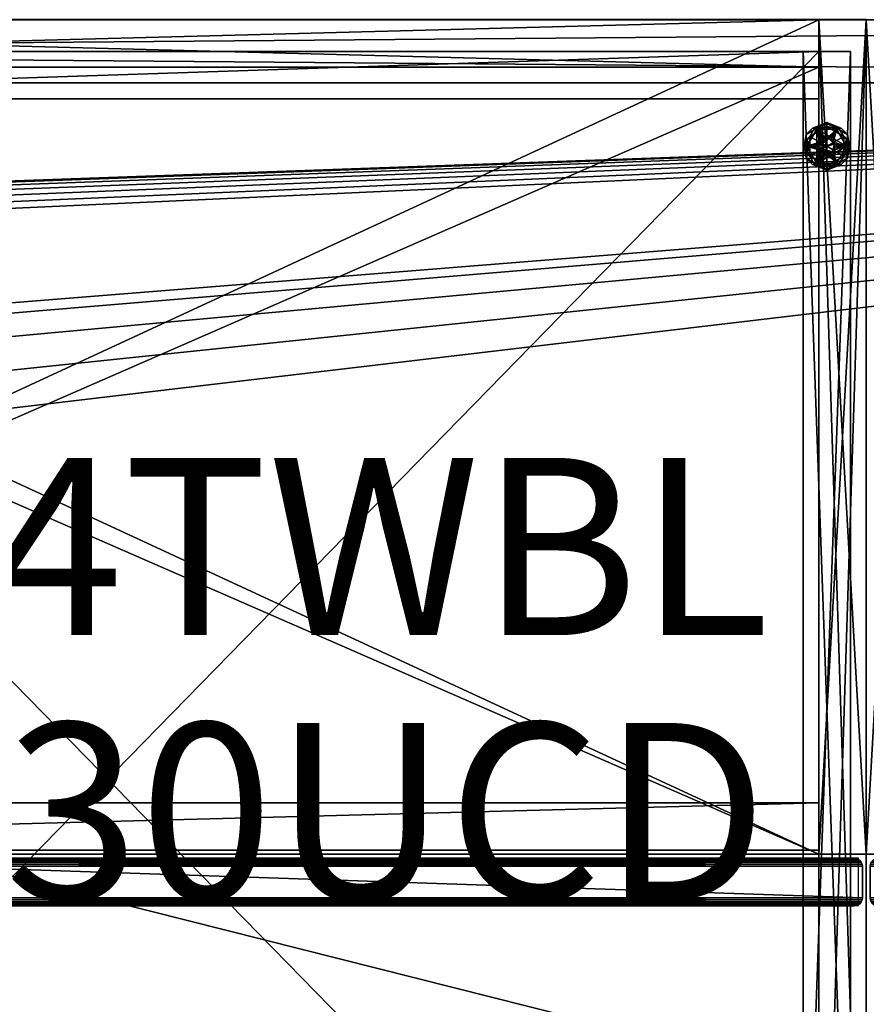
# Model space of a CAD drawing. Units: inches. Extents: x -867 to 83, y -4 to 634.
# Drawn here: x 40 to 53, y 53 to 69 of the extents above; entities that cross this region are included whole.
import ezdxf

# ---------------------------------------------------------------- set-up
doc = ezdxf.new("R2010")
doc.units = ezdxf.units.IN
doc.header["$MEASUREMENT"] = 0
doc.linetypes.add('Dot', pattern=[6.35, 0, -6.35])
for name, color, linetype in [('CATALOGUE-TXT', 8, 'Continuous'), ('CET color Black or White', 7, 'Continuous'), ('CET Default', 7, 'Continuous'), ('COUNTERTOP-TXT', 8, 'Continuous'), ('MileUniqueCountertop', 8, 'Continuous')]:
    doc.layers.add(name, color=color, linetype=linetype)
for name, color, linetype, true_color in [('CET color Grey2', 7, 'Continuous', 0x060606), ('CET color Grey98', 7, 'Continuous', 0xfafafa), ('CET color LightSalmon4', 7, 'Continuous', 0x725542)]:
    doc.layers.add(name, color=color, linetype=linetype, true_color=true_color)
doc.styles.add('Arial', font='arial.ttf')

# ---------------------------------------------------------------- blocks, each defined once
blk = doc.blocks.new('*C4')
at = {"layer": 'CET color Black or White', "linetype": 'Continuous'}
blk.add_lwpolyline([(0, 0), (24, 0), (24, 23.5), (0, 23.5), (0, 0)], dxfattribs=at)
at = {"layer": 'CET color Black or White', "linetype": 'Dot'}
blk.add_lwpolyline([(0, 0), (24, 0), (24, 23.5), (0, 23.5), (0, 0)], dxfattribs=at)
at = {"layer": 'CATALOGUE-TXT', "linetype": 'Continuous', "style": 'Arial'}
blk.add_attdef('ITEXT', (-2.193, -0.724), '', height=2.8, dxfattribs=at).dxf.unprotected_set("ltscale", 0)
blk = doc.blocks.new('*C11')
at = {"layer": 'CET color Grey2', "linetype": 'Continuous'}
mesh = blk.add_polyface(dxfattribs=at)
corners = [(23.062, 21.5, 0.375), (23.219, 21.771, 0.375), (23.219, 21.771, 0.25), (23.062, 21.5, 0.25), (23.531, 21.771, 0.375), (23.25, 21.5, 0.375), (23.254, 21.532, 0.375), (23.267, 21.563, 0.375), (23.287, 21.588, 0.375), (23.312, 21.608, 0.375), (23.343, 21.621, 0.375), (23.375, 21.625, 0.375), (23.343, 21.621, 0.5), (23.375, 21.625, 0.5), (23.312, 21.608, 0.5), (23.267, 21.563, 0.5), (23.287, 21.588, 0.5), (23.254, 21.532, 0.5), (23.25, 21.5, 0.5), (23.407, 21.621, 0.5), (23.254, 21.468, 0.5), (23.496, 21.532, 0.5), (23.375, 21.5, 0), (23.105, 21.344, 0), (23.105, 21.656, 0), (23.375, 21.812, 0), (23.375, 21.5, 0.25), (23.375, 21.812, 0.25), (23.105, 21.656, 0.25), (23.147, 21.787, 0.217), (23.375, 21.875, 0.187), (23.213, 21.781, 0.187), (23.178, 21.778, 0.243), (23.375, 21.856, 0.232), (23.018, 21.5, 0.231), (23.05, 21.687, 0.187), (23.05, 21.5, 0.187), (23.048, 21.58, 0.245), (23.105, 21.5, 0.25), (23.375, 21.875, 0.063), (23.05, 21.687, 0.063), (23.05, 21.313, 0.063), (23.05, 21.313, 0.187), (23.178, 21.778, 0.007), (23.147, 21.787, 0.033), (23.375, 21.856, 0.018), (23.213, 21.781, 0.063), (23.018, 21.5, 0.019), (23.05, 21.5, 0.063), (23.105, 21.5, 0), (23.057, 21.617, 0.006)]
mesh.append_faces([[corners[k] for k in face] for face in [(29, 30, 31, 29), (32, 27, 33, 32), (27, 32, 28, 27), (28, 37, 38, 28), (30, 29, 33, 30), (31, 35, 29, 31), (24, 43, 25, 24), (44, 39, 45, 44), (25, 43, 45, 25), (44, 46, 39, 44), (24, 49, 50, 24), (44, 40, 46, 44)]])
mesh.append_faces([[corners[k] for k in face] for face in [(0, 7, 1, 0)]], dxfattribs={"vtx0": -1, "vtx1": -1, "vtx3": -1})
mesh.append_faces([[corners[k] for k in face] for face in [(0, 5, 6, 0), (0, 6, 7, 0), (1, 10, 11, 1), (17, 19, 12, 17), (19, 17, 18, 19), (22, 23, 24, 22), (26, 27, 28, 26)]], dxfattribs={"vtx0": -1, "vtx2": -1, "vtx3": -1})
mesh.append_faces([[corners[k] for k in face] for face in [(0, 2, 3, 0), (11, 12, 13, 11), (10, 14, 12, 10), (8, 15, 16, 8), (9, 16, 14, 9), (7, 17, 15, 7), (18, 6, 5, 18), (12, 16, 15, 12), (17, 12, 15, 17), (30, 40, 35, 30), (35, 41, 42, 35), (47, 48, 40, 47)]], dxfattribs={"vtx0": -1, "vtx3": -1})
mesh.append_faces([[corners[k] for k in face] for face in [(7, 8, 1, 7), (9, 10, 1, 9), (8, 9, 1, 8), (18, 20, 21, 18), (24, 25, 22, 24)]], dxfattribs={"vtx1": -1, "vtx2": -1})
mesh.append_faces([[corners[k] for k in face] for face in [(0, 1, 2, 0), (2, 1, 4, 2), (11, 10, 12, 11), (10, 9, 14, 10), (8, 7, 15, 8), (9, 8, 16, 9), (7, 6, 17, 7), (18, 17, 6, 18), (12, 14, 16, 12), (34, 35, 36, 34), (30, 39, 40, 30), (35, 40, 41, 35)]], dxfattribs={"vtx2": -1})
mesh = blk.add_polyface(dxfattribs=at)
corners = [(23.219, 21.771, 0.25), (23.531, 21.771, 0.375), (23.531, 21.771, 0.25), (23.687, 21.5, 0.375), (23.687, 21.5, 0.25), (23.437, 21.608, 0.375), (23.463, 21.588, 0.375), (23.375, 21.625, 0.375), (23.407, 21.621, 0.375), (23.219, 21.771, 0.375), (23.496, 21.532, 0.375), (23.483, 21.563, 0.375), (23.5, 21.5, 0.375), (23.496, 21.532, 0.5), (23.5, 21.5, 0.5), (23.483, 21.563, 0.5), (23.437, 21.608, 0.5), (23.463, 21.588, 0.5), (23.407, 21.621, 0.5), (23.375, 21.625, 0.5), (23.25, 21.5, 0.5), (23.343, 21.621, 0.5), (23.375, 21.812, 0), (23.645, 21.656, 0), (23.375, 21.5, 0), (23.645, 21.656, 0.25), (23.375, 21.812, 0.25), (23.375, 21.5, 0.25), (23.645, 21.344, 0.25), (23.603, 21.787, 0.217), (23.537, 21.781, 0.187), (23.375, 21.875, 0.187), (23.375, 21.856, 0.232), (23.732, 21.5, 0.231), (23.7, 21.5, 0.187), (23.7, 21.687, 0.187), (23.572, 21.778, 0.243), (23.645, 21.5, 0.25), (23.693, 21.617, 0.244), (23.7, 21.313, 0.187), (23.7, 21.687, 0.063), (23.375, 21.875, 0.063), (23.375, 21.856, 0.018), (23.572, 21.778, 0.007), (23.603, 21.787, 0.033), (23.537, 21.781, 0.063), (23.7, 21.5, 0.063), (23.732, 21.5, 0.019), (23.645, 21.5, 0), (23.702, 21.58, 0.005)]
mesh.append_faces([[corners[k] for k in face] for face in [(18, 19, 21, 18), (29, 30, 31, 29), (32, 29, 31, 32), (36, 26, 25, 36), (36, 32, 26, 36), (25, 37, 38, 25), (29, 35, 30, 29), (22, 42, 43, 22), (44, 41, 45, 44), (23, 22, 43, 23), (48, 23, 49, 48), (41, 44, 42, 41), (45, 40, 44, 45)]])
mesh.append_faces([[corners[k] for k in face] for face in [(18, 20, 13, 18)]], dxfattribs={"vtx0": -1, "vtx1": -1, "vtx2": -1, "vtx3": -1})
mesh.append_faces([[corners[k] for k in face] for face in [(5, 1, 8, 5), (10, 3, 11, 10), (1, 11, 3, 1), (25, 27, 28, 25)]], dxfattribs={"vtx0": -1, "vtx1": -1, "vtx3": -1})
mesh.append_faces([[corners[k] for k in face] for face in [(7, 1, 9, 7), (3, 10, 12, 3), (1, 6, 11, 1)]], dxfattribs={"vtx0": -1, "vtx2": -1, "vtx3": -1})
mesh.append_faces([[corners[k] for k in face] for face in [(0, 1, 2, 0), (1, 4, 2, 1), (12, 13, 14, 12), (10, 15, 13, 10), (6, 16, 17, 6), (11, 17, 15, 11), (5, 18, 16, 5), (19, 8, 7, 19), (18, 13, 16, 18), (13, 17, 16, 13), (33, 34, 35, 33), (39, 40, 35, 39), (35, 41, 31, 35), (46, 47, 40, 46)]], dxfattribs={"vtx0": -1, "vtx3": -1})
mesh.append_faces([[corners[k] for k in face] for face in [(2, 4, 0, 2)]], dxfattribs={"vtx1": -1})
mesh.append_faces([[corners[k] for k in face] for face in [(5, 6, 1, 5), (7, 8, 1, 7), (22, 23, 24, 22), (25, 26, 27, 25)]], dxfattribs={"vtx1": -1, "vtx2": -1})
mesh.append_faces([[corners[k] for k in face] for face in [(1, 3, 4, 1), (12, 10, 13, 12), (10, 11, 15, 10), (6, 5, 16, 6), (11, 6, 17, 11), (5, 8, 18, 5), (19, 18, 8, 19), (13, 15, 17, 13), (35, 40, 41, 35)]], dxfattribs={"vtx2": -1})
mesh = blk.add_polyface(dxfattribs=at)
corners = [(23.219, 21.229, 0.375), (23.062, 21.5, 0.375), (23.062, 21.5, 0.25), (23.219, 21.229, 0.25), (23.531, 21.229, 0.375), (23.219, 21.771, 0.25), (23.687, 21.5, 0.25), (23.267, 21.438, 0.375), (23.287, 21.412, 0.375), (23.254, 21.468, 0.375), (23.375, 21.375, 0.375), (23.343, 21.379, 0.375), (23.312, 21.392, 0.375), (23.25, 21.5, 0.375), (23.254, 21.468, 0.5), (23.25, 21.5, 0.5), (23.267, 21.438, 0.5), (23.312, 21.392, 0.5), (23.287, 21.412, 0.5), (23.343, 21.379, 0.5), (23.375, 21.375, 0.5), (23.407, 21.379, 0.5), (23.375, 21.5, 0), (23.375, 21.188, 0), (23.105, 21.344, 0), (23.105, 21.344, 0.25), (23.375, 21.188, 0.25), (23.375, 21.5, 0.25), (23.105, 21.656, 0.25), (23.147, 21.213, 0.217), (23.213, 21.219, 0.187), (23.375, 21.125, 0.187), (23.375, 21.144, 0.232), (23.018, 21.5, 0.231), (23.05, 21.5, 0.187), (23.05, 21.313, 0.187), (23.178, 21.222, 0.243), (23.105, 21.5, 0.25), (23.057, 21.383, 0.244), (23.05, 21.313, 0.063), (23.375, 21.125, 0.063), (23.048, 21.42, 0.005), (23.105, 21.5, 0), (23.375, 21.144, 0.018), (23.178, 21.222, 0.007), (23.147, 21.213, 0.033), (23.213, 21.219, 0.063), (23.018, 21.5, 0.019), (23.05, 21.5, 0.063)]
mesh.append_faces([[corners[k] for k in face] for face in [(14, 16, 18, 14), (19, 18, 17, 19), (29, 30, 31, 29), (32, 29, 31, 32), (36, 26, 25, 36), (36, 32, 26, 36), (25, 37, 38, 25), (29, 35, 30, 29), (41, 42, 24, 41), (23, 43, 44, 23), (45, 40, 46, 45), (24, 23, 44, 24), (40, 45, 43, 40), (46, 39, 45, 46)]])
mesh.append_faces([[corners[k] for k in face] for face in [(3, 5, 6, 3)]], dxfattribs={"vtx0": -1, "vtx1": -1, "vtx2": -1, "vtx3": -1})
mesh.append_faces([[corners[k] for k in face] for face in [(7, 0, 8, 7), (13, 1, 9, 13)]], dxfattribs={"vtx0": -1, "vtx1": -1, "vtx3": -1})
mesh.append_faces([[corners[k] for k in face] for face in [(7, 1, 0, 7), (1, 7, 9, 1), (10, 0, 4, 10), (14, 19, 20, 14), (14, 20, 21, 14), (22, 23, 24, 22), (27, 28, 25, 27)]], dxfattribs={"vtx0": -1, "vtx2": -1, "vtx3": -1})
mesh.append_faces([[corners[k] for k in face] for face in [(0, 2, 3, 0), (13, 14, 15, 13), (9, 16, 14, 9), (8, 17, 18, 8), (7, 18, 16, 7), (12, 19, 17, 12), (20, 11, 10, 20), (33, 34, 35, 33), (35, 40, 31, 35)]], dxfattribs={"vtx0": -1, "vtx3": -1})
mesh.append_faces([[corners[k] for k in face] for face in [(10, 11, 0, 10), (12, 8, 0, 12), (11, 12, 0, 11), (25, 26, 27, 25)]], dxfattribs={"vtx1": -1, "vtx2": -1})
mesh.append_faces([[corners[k] for k in face] for face in [(0, 1, 2, 0), (4, 0, 3, 4), (3, 2, 5, 3), (13, 9, 14, 13), (9, 7, 16, 9), (8, 12, 17, 8), (7, 8, 18, 7), (12, 11, 19, 12), (20, 19, 11, 20), (14, 18, 19, 14), (35, 39, 40, 35), (47, 39, 48, 47)]], dxfattribs={"vtx2": -1})
mesh = blk.add_polyface(dxfattribs=at)
corners = [(23.687, 21.5, 0.375), (23.531, 21.229, 0.375), (23.531, 21.229, 0.25), (23.687, 21.5, 0.25), (23.219, 21.229, 0.25), (23.437, 21.392, 0.375), (23.407, 21.379, 0.375), (23.463, 21.412, 0.375), (23.496, 21.468, 0.375), (23.483, 21.438, 0.375), (23.5, 21.5, 0.375), (23.375, 21.375, 0.375), (23.407, 21.379, 0.5), (23.375, 21.375, 0.5), (23.437, 21.392, 0.5), (23.483, 21.438, 0.5), (23.463, 21.412, 0.5), (23.496, 21.468, 0.5), (23.5, 21.5, 0.5), (23.496, 21.532, 0.5), (23.254, 21.468, 0.5), (23.645, 21.344, 0), (23.375, 21.188, 0), (23.375, 21.5, 0), (23.645, 21.656, 0), (23.375, 21.188, 0.25), (23.645, 21.344, 0.25), (23.375, 21.5, 0.25), (23.603, 21.213, 0.217), (23.375, 21.125, 0.187), (23.537, 21.219, 0.187), (23.572, 21.222, 0.243), (23.375, 21.144, 0.232), (23.732, 21.5, 0.231), (23.7, 21.313, 0.187), (23.7, 21.5, 0.187), (23.702, 21.42, 0.245), (23.645, 21.5, 0.25), (23.375, 21.125, 0.063), (23.7, 21.313, 0.063), (23.7, 21.687, 0.063), (23.572, 21.222, 0.007), (23.645, 21.5, 0), (23.693, 21.383, 0.006), (23.603, 21.213, 0.033), (23.375, 21.144, 0.018), (23.7, 21.5, 0.063), (23.732, 21.5, 0.019), (23.537, 21.219, 0.063)]
mesh.append_faces([[corners[k] for k in face] for face in [(12, 14, 16, 12), (28, 29, 30, 28), (31, 25, 32, 31), (25, 31, 26, 25), (36, 37, 26, 36), (29, 28, 32, 29), (30, 34, 28, 30), (21, 41, 22, 21), (21, 42, 43, 21), (44, 38, 45, 44), (22, 41, 45, 22), (44, 48, 38, 44), (44, 39, 48, 44)]])
mesh.append_faces([[corners[k] for k in face] for face in [(16, 19, 20, 16)]], dxfattribs={"vtx0": -1, "vtx1": -1, "vtx2": -1, "vtx3": -1})
mesh.append_faces([[corners[k] for k in face] for face in [(0, 9, 1, 0), (21, 23, 24, 21)]], dxfattribs={"vtx0": -1, "vtx1": -1, "vtx3": -1})
mesh.append_faces([[corners[k] for k in face] for face in [(0, 8, 9, 0), (1, 9, 7, 1), (0, 10, 8, 0)]], dxfattribs={"vtx0": -1, "vtx2": -1, "vtx3": -1})
mesh.append_faces([[corners[k] for k in face] for face in [(0, 2, 3, 0), (1, 4, 2, 1), (4, 3, 2, 4), (11, 12, 13, 11), (6, 14, 12, 6), (7, 15, 16, 7), (5, 16, 14, 5), (9, 17, 15, 9), (18, 8, 10, 18), (15, 18, 19, 15), (29, 39, 34, 29)]], dxfattribs={"vtx0": -1, "vtx3": -1})
mesh.append_faces([[corners[k] for k in face] for face in [(5, 6, 1, 5), (7, 5, 1, 7), (6, 11, 1, 6), (12, 16, 20, 12), (21, 22, 23, 21), (25, 26, 27, 25)]], dxfattribs={"vtx1": -1, "vtx2": -1})
mesh.append_faces([[corners[k] for k in face] for face in [(0, 1, 2, 0), (11, 6, 12, 11), (6, 5, 14, 6), (7, 9, 15, 7), (5, 7, 16, 5), (9, 8, 17, 9), (18, 17, 8, 18), (15, 17, 18, 15), (16, 15, 19, 16), (33, 34, 35, 33), (29, 38, 39, 29), (34, 39, 40, 34), (46, 39, 47, 46)]], dxfattribs={"vtx2": -1})
at = {"layer": 'CET color LightSalmon4', "linetype": 'Continuous'}
mesh = blk.add_polyface(dxfattribs=at)
corners = [(1, 23, 0.5), (1, 23, 4), (1, 2.25, 4), (1, 2.25, 0.5), (0.25, 2.25, 0.5), (0.25, 23, 0.5), (0.25, 23, 4), (0.25, 2.25, 4), (23, 2.25, 0.5), (23, 2.25, 4), (23, 23, 4), (23, 23, 0.5), (23.75, 23, 4), (23.75, 23, 0.5), (23.75, 2.25, 4), (23.75, 2.25, 0.5), (0.25, 1.5, 4), (0.25, 1.5, 0.5), (23.75, 1.5, 4), (23.75, 1.5, 0.5), (0.75, 23.5, 33), (0.75, 23.5, 4), (0, 23.5, 4), (0, 23.5, 33), (0.75, 0, 4), (0, 0, 4), (0.75, 0, 33), (0, 0, 33), (24, 23.5, 33), (24, 23.5, 4), (23.25, 23.5, 4), (23.25, 23.5, 33), (24, 0, 4), (23.25, 0, 4), (24, 0, 33), (23.25, 0, 33)]
mesh.append_faces([[corners[k] for k in face] for face in [(13, 14, 15, 13)]], dxfattribs={"vtx0": -1, "vtx1": -1, "vtx3": -1})
mesh.append_faces([[corners[k] for k in face] for face in [(14, 19, 15, 14), (4, 7, 6, 4)]], dxfattribs={"vtx0": -1, "vtx2": -1, "vtx3": -1})
mesh.append_faces([[corners[k] for k in face] for face in [(0, 2, 3, 0), (0, 4, 5, 0), (6, 2, 1, 6), (8, 10, 11, 8), (11, 12, 13, 11), (13, 8, 11, 13), (10, 14, 12, 10), (16, 4, 17, 16), (4, 14, 15, 4), (19, 16, 17, 19), (4, 19, 17, 4), (14, 16, 18, 14), (20, 22, 23, 20), (22, 24, 25, 22), (24, 27, 25, 24), (27, 20, 23, 27), (25, 23, 22, 25), (21, 26, 24, 21), (28, 30, 31, 28), (29, 33, 30, 29), (32, 35, 33, 32), (34, 31, 35, 34), (33, 31, 30, 33), (29, 34, 32, 29), (4, 6, 5, 4), (5, 1, 0, 5)]], dxfattribs={"vtx0": -1, "vtx3": -1})
mesh.append_faces([[corners[k] for k in face] for face in [(16, 7, 4, 16)]], dxfattribs={"vtx1": -1, "vtx2": -1})
mesh.append_faces([[corners[k] for k in face] for face in [(0, 1, 2, 0), (0, 3, 4, 0), (6, 7, 2, 6), (8, 9, 10, 8), (11, 10, 12, 11), (13, 12, 14, 13), (13, 15, 8, 13), (10, 9, 14, 10), (4, 7, 14, 4), (14, 18, 19, 14), (19, 18, 16, 19), (4, 15, 19, 4), (14, 7, 16, 14), (20, 21, 22, 20), (22, 21, 24, 22), (24, 26, 27, 24), (27, 26, 20, 27), (25, 27, 23, 25), (21, 20, 26, 21), (28, 29, 30, 28), (29, 32, 33, 29), (32, 34, 35, 32), (34, 28, 31, 34), (33, 35, 31, 33), (29, 28, 34, 29), (5, 6, 1, 5)]], dxfattribs={"vtx2": -1})
mesh = blk.add_polyface(dxfattribs=at)
corners = [(0.75, 23, 4.75), (23.25, 23, 4.75), (23.25, 23, 4), (0.75, 23, 4), (23.25, 0, 4.75), (0.75, 0, 4.75), (0.75, 0, 4), (23.25, 0, 4)]
mesh.append_faces([[corners[k] for k in face] for face in [(0, 2, 3, 0), (4, 6, 7, 4), (7, 3, 2, 7), (1, 5, 4, 1)]], dxfattribs={"vtx0": -1, "vtx3": -1})
mesh.append_faces([[corners[k] for k in face] for face in [(0, 1, 2, 0), (4, 5, 6, 4), (7, 6, 3, 7), (1, 0, 5, 1)]], dxfattribs={"vtx2": -1})
mesh = blk.add_polyface(dxfattribs=at)
corners = [(0.75, 22.25, 33), (23.25, 22.25, 33), (23.25, 23, 33), (0.75, 23, 33), (0.75, 23, 4.75), (23.25, 23, 4.75), (23.25, 22.25, 4.75), (0.75, 22.25, 4.75)]
mesh.append_faces([[corners[k] for k in face] for face in [(0, 2, 3, 0), (4, 2, 5, 4), (6, 0, 7, 6)]], dxfattribs={"vtx0": -1, "vtx3": -1})
mesh.append_faces([[corners[k] for k in face] for face in [(0, 1, 2, 0), (4, 3, 2, 4), (6, 1, 0, 6)]], dxfattribs={"vtx2": -1})
blk = doc.blocks.new('*C14')
at = {"layer": 'CET Default', "linetype": 'Continuous', "rotation": 359.9999999999991}
blk.add_blockref('*C11', (28.965, 45.347), dxfattribs=at)
blk = doc.blocks.new('*C32')
at = {"layer": 'CET color LightSalmon4', "linetype": 'Continuous'}
mesh = blk.add_polyface(dxfattribs=at)
corners = [(30, 0, 30), (30, 13.187, 30), (29.25, 13.187, 30), (29.25, 0, 30), (30, 13.187), (30, 0), (0.75, 13.187, 30), (0.75, 13.187), (0, 13.187), (0, 13.187, 30), (0.75, 0), (0, 0), (0.75, 0, 30), (0, 0, 30), (29.25, 13.187), (29.25, 0)]
mesh.append_faces([[corners[k] for k in face] for face in [(0, 2, 3, 0), (4, 0, 5, 4), (6, 8, 9, 6), (8, 10, 11, 8), (10, 13, 11, 10), (13, 6, 9, 13), (11, 9, 8, 11), (1, 14, 2, 1), (4, 15, 14, 4), (5, 3, 15, 5)]], dxfattribs={"vtx0": -1, "vtx3": -1})
mesh.append_faces([[corners[k] for k in face] for face in [(0, 1, 2, 0), (4, 1, 0, 4), (6, 7, 8, 6), (8, 7, 10, 8), (10, 12, 13, 10), (13, 12, 6, 13), (11, 13, 9, 11), (1, 4, 14, 1), (4, 5, 15, 4), (5, 0, 3, 5)]], dxfattribs={"vtx2": -1})
mesh = blk.add_polyface(dxfattribs=at)
corners = [(0.75, 13.187), (0.75, 12.437), (29.25, 12.437), (29.25, 13.187), (0.75, 13.187, 29.25), (29.25, 13.187, 29.25)]
mesh.append_faces([[corners[k] for k in face] for face in [(0, 2, 3, 0), (0, 5, 3, 0)]], dxfattribs={"vtx0": -1, "vtx3": -1})
mesh.append_faces([[corners[k] for k in face] for face in [(0, 1, 2, 0), (0, 4, 5, 0)]], dxfattribs={"vtx2": -1})
mesh = blk.add_polyface(dxfattribs=at)
corners = [(0.75, 13.187, 30), (29.25, 13.187, 30), (29.25, 13.187, 29.25), (0.75, 13.187, 29.25), (29.25, 0, 30), (0.75, 0, 30), (0.75, 0, 29.25), (29.25, 0, 29.25)]
mesh.append_faces([[corners[k] for k in face] for face in [(0, 2, 3, 0), (4, 6, 7, 4), (1, 5, 4, 1)]], dxfattribs={"vtx0": -1, "vtx3": -1})
mesh.append_faces([[corners[k] for k in face] for face in [(0, 1, 2, 0), (4, 5, 6, 4), (1, 0, 5, 1)]], dxfattribs={"vtx2": -1})
mesh = blk.add_polyface(dxfattribs=at)
corners = [(29.25, 12.437), (29.25, 12.437, 29.25), (0.75, 12.437, 29.25), (0.75, 12.437), (29.25, 13.187, 29.25), (0.75, 13.187, 29.25)]
mesh.append_faces([[corners[k] for k in face] for face in [(0, 2, 3, 0), (2, 4, 5, 2)]], dxfattribs={"vtx0": -1, "vtx3": -1})
mesh.append_faces([[corners[k] for k in face] for face in [(0, 1, 2, 0), (2, 1, 4, 2)]], dxfattribs={"vtx2": -1})
mesh = blk.add_polyface(dxfattribs=at)
corners = [(29.25, 0, 29.25), (0.75, 0, 29.25), (0.75, 13.187, 29.25), (29.25, 13.187, 29.25)]
mesh.append_faces([[corners[k] for k in face] for face in [(0, 2, 3, 0)]], dxfattribs={"vtx0": -1, "vtx3": -1})
mesh.append_faces([[corners[k] for k in face] for face in [(0, 1, 2, 0)]], dxfattribs={"vtx2": -1})
mesh = blk.add_polyface(dxfattribs=at)
corners = [(0.75, 13.187), (0.75, 13.187, 30), (0.75, 0, 30), (0.75, 0), (29.25, 0), (29.25, 0, 30), (29.25, 13.187, 30), (29.25, 13.187)]
mesh.append_faces([[corners[k] for k in face] for face in [(0, 2, 3, 0), (4, 6, 7, 4)]], dxfattribs={"vtx0": -1, "vtx3": -1})
mesh.append_faces([[corners[k] for k in face] for face in [(0, 1, 2, 0), (4, 5, 6, 4)]], dxfattribs={"vtx2": -1})
mesh = blk.add_polyface(dxfattribs=at)
corners = [(29.25, 0, 1.75), (0.75, 0, 1.75), (0.75, 12.437, 1.75), (29.25, 12.437, 1.75), (29.25, 0, 2.5), (0.75, 0, 2.5)]
mesh.append_faces([[corners[k] for k in face] for face in [(0, 2, 3, 0), (4, 1, 0, 4)]], dxfattribs={"vtx0": -1, "vtx3": -1})
mesh.append_faces([[corners[k] for k in face] for face in [(0, 1, 2, 0), (4, 5, 1, 4)]], dxfattribs={"vtx2": -1})
mesh = blk.add_polyface(dxfattribs=at)
corners = [(29.25, 12.437, 2.5), (0.75, 12.437, 2.5), (0.75, 0, 2.5), (29.25, 0, 2.5)]
mesh.append_faces([[corners[k] for k in face] for face in [(0, 2, 3, 0)]], dxfattribs={"vtx0": -1, "vtx3": -1})
mesh.append_faces([[corners[k] for k in face] for face in [(0, 1, 2, 0)]], dxfattribs={"vtx2": -1})
mesh = blk.add_polyface(dxfattribs=at)
corners = [(0.75, 0.062), (29.25, 0.062), (29.25, 0.062, 1.75), (0.75, 0.062, 1.75), (0.75, 0.812), (29.25, 0.812), (29.25, 0.812, 1.75), (0.75, 0.812, 1.75)]
mesh.append_faces([[corners[k] for k in face] for face in [(0, 2, 3, 0), (4, 6, 7, 4), (0, 5, 4, 0)]], dxfattribs={"vtx0": -1, "vtx3": -1})
mesh.append_faces([[corners[k] for k in face] for face in [(0, 1, 2, 0), (4, 5, 6, 4), (0, 1, 5, 0)]], dxfattribs={"vtx2": -1})
mesh = blk.add_polyface(dxfattribs=at)
corners = [(15.155, -0.069, 0.124), (15.125, -0.082, 0.094), (15.125, -0.082, 29.906), (15.155, -0.069, 29.876), (15.099, -0.102, 29.932), (15.099, -0.102, 0.068), (15.079, -0.127, 0.048), (15.067, -0.158, 0.036), (15.067, -0.158, 29.964), (15.079, -0.127, 29.952), (15.063, -0.19, 0.031), (15.063, -0.19, 29.969), (15.063, -0.69, 29.969), (15.063, -0.69, 0.031), (15.067, -0.722, 29.964), (29.933, -0.722, 29.964), (29.938, -0.69, 29.969), (15.079, -0.753, 29.952), (29.921, -0.753, 29.952), (29.901, -0.778, 29.932), (15.099, -0.778, 29.932), (15.125, -0.798, 29.906), (29.875, -0.798, 29.906), (15.155, -0.811, 29.876), (29.845, -0.811, 29.876), (29.812, -0.815, 29.844), (15.188, -0.815, 29.844), (29.845, -0.069, 29.876), (29.812, -0.065, 29.844), (15.188, -0.065, 29.844), (29.875, -0.082, 29.906), (29.901, -0.102, 29.932), (29.933, -0.158, 29.964), (29.921, -0.127, 29.952), (29.938, -0.19, 29.969), (29.933, -0.722, 0.036), (29.938, -0.69, 0.031), (29.921, -0.753, 0.048), (29.901, -0.778, 0.068), (29.875, -0.798, 0.094), (29.845, -0.811, 0.124), (29.812, -0.815, 0.156), (29.845, -0.069, 0.124), (29.812, -0.065, 0.156), (29.875, -0.082, 0.094), (29.901, -0.102, 0.068), (29.933, -0.158, 0.036), (29.921, -0.127, 0.048), (29.938, -0.19, 0.031), (14.938, -0.69, 0.031), (14.933, -0.722, 0.036), (0.067, -0.722, 0.036), (0.062, -0.69, 0.031), (14.921, -0.753, 0.048), (0.079, -0.753, 0.048), (0.099, -0.778, 0.068), (14.901, -0.778, 0.068), (14.875, -0.798, 0.094), (0.125, -0.798, 0.094), (14.845, -0.811, 0.124), (0.155, -0.811, 0.124), (0.188, -0.815, 0.156), (14.813, -0.815, 0.156), (0.188, -0.065, 0.156), (14.813, -0.065, 0.156), (14.845, -0.069, 0.124), (0.155, -0.069, 0.124), (14.875, -0.082, 0.094), (0.125, -0.082, 0.094), (0.099, -0.102, 0.068), (14.901, -0.102, 0.068), (14.921, -0.127, 0.048), (14.933, -0.158, 0.036), (0.067, -0.158, 0.036), (0.079, -0.127, 0.048), (14.938, -0.19, 0.031), (0.062, -0.19, 0.031), (14.938, -0.69, 29.969), (14.933, -0.722, 29.964), (14.921, -0.753, 29.952), (14.901, -0.778, 29.932), (14.875, -0.798, 29.906), (14.845, -0.811, 29.876), (14.813, -0.815, 29.844), (14.813, -0.065, 29.844), (14.845, -0.069, 29.876), (14.875, -0.082, 29.906), (14.901, -0.102, 29.932), (14.921, -0.127, 29.952), (14.933, -0.158, 29.964), (14.938, -0.19, 29.969), (0.062, -0.69, 29.969), (0.067, -0.722, 29.964), (0.079, -0.753, 29.952), (0.099, -0.778, 29.932), (0.125, -0.798, 29.906), (0.155, -0.811, 29.876), (0.188, -0.815, 29.844), (0.188, -0.065, 29.844), (0.155, -0.069, 29.876), (0.125, -0.082, 29.906), (0.099, -0.102, 29.932), (0.079, -0.127, 29.952), (0.067, -0.158, 29.964), (0.062, -0.19, 29.969), (15.067, -0.722, 0.036), (15.079, -0.753, 0.048), (15.099, -0.778, 0.068), (15.125, -0.798, 0.094), (15.155, -0.811, 0.124), (15.188, -0.815, 0.156), (15.188, -0.065, 0.156)]
mesh.append_faces([[corners[k] for k in face] for face in [(0, 2, 3, 0), (4, 1, 5, 4), (6, 8, 9, 6), (7, 11, 8, 7), (9, 5, 6, 9), (12, 10, 13, 12), (12, 15, 16, 12), (14, 18, 15, 14), (19, 17, 20, 19), (20, 22, 19, 20), (21, 24, 22, 21), (25, 23, 26, 25), (3, 28, 29, 3), (3, 30, 27, 3), (31, 2, 4, 31), (9, 32, 33, 9), (8, 34, 32, 8), (33, 4, 9, 33), (16, 11, 12, 16), (16, 35, 36, 16), (15, 37, 35, 15), (38, 18, 19, 38), (19, 39, 38, 19), (22, 40, 39, 22), (41, 24, 25, 41), (27, 43, 28, 27), (27, 44, 42, 27), (45, 30, 31, 45), (33, 46, 47, 33), (32, 48, 46, 32), (47, 31, 33, 47), (48, 16, 36, 48), (49, 51, 52, 49), (50, 54, 51, 50), (55, 53, 56, 55), (56, 58, 55, 56), (57, 60, 58, 57), (61, 59, 62, 61), (63, 65, 66, 63), (65, 68, 66, 65), (69, 67, 70, 69), (71, 73, 74, 71), (72, 76, 73, 72), (74, 70, 71, 74), (49, 76, 75, 49), (77, 50, 49, 77), (78, 53, 50, 78), (56, 79, 80, 56), (80, 57, 56, 80), (81, 59, 57, 81), (62, 82, 83, 62), (64, 85, 65, 64), (85, 67, 65, 85), (70, 86, 87, 70), (88, 72, 71, 88), (89, 75, 72, 89), (71, 87, 88, 71), (49, 90, 77, 49), (91, 78, 77, 91), (92, 79, 78, 92), (80, 93, 94, 80), (94, 81, 80, 94), (95, 82, 81, 95), (83, 96, 97, 83), (84, 99, 85, 84), (99, 86, 85, 99), (87, 100, 101, 87), (102, 89, 88, 102), (103, 90, 89, 103), (88, 101, 102, 88), (77, 104, 91, 77), (52, 92, 91, 52), (51, 93, 92, 51), (94, 54, 55, 94), (55, 95, 94, 55), (58, 96, 95, 58), (97, 60, 61, 97), (98, 66, 99, 98), (66, 100, 99, 66), (101, 68, 69, 101), (74, 103, 102, 74), (73, 104, 103, 73), (102, 69, 74, 102), (52, 104, 76, 52), (36, 105, 13, 36), (35, 106, 105, 35), (107, 37, 38, 107), (38, 108, 107, 38), (39, 109, 108, 39), (110, 40, 41, 110), (42, 111, 43, 42), (42, 1, 0, 42), (5, 44, 45, 5), (47, 7, 6, 47), (46, 10, 7, 46), (6, 45, 47, 6), (10, 36, 13, 10), (13, 14, 12, 13), (105, 17, 14, 105), (20, 106, 107, 20), (107, 21, 20, 107), (108, 23, 21, 108), (26, 109, 110, 26), (0, 29, 111, 0)]], dxfattribs={"vtx0": -1, "vtx3": -1})
mesh.append_faces([[corners[k] for k in face] for face in [(0, 1, 2, 0), (4, 2, 1, 4), (6, 7, 8, 6), (7, 10, 11, 7), (9, 4, 5, 9), (12, 11, 10, 12), (12, 14, 15, 12), (14, 17, 18, 14), (19, 18, 17, 19), (20, 21, 22, 20), (21, 23, 24, 21), (25, 24, 23, 25), (3, 27, 28, 3), (3, 2, 30, 3), (31, 30, 2, 31), (9, 8, 32, 9), (8, 11, 34, 8), (33, 31, 4, 33), (16, 34, 11, 16), (16, 15, 35, 16), (15, 18, 37, 15), (38, 37, 18, 38), (19, 22, 39, 19), (22, 24, 40, 22), (41, 40, 24, 41), (27, 42, 43, 27), (27, 30, 44, 27), (45, 44, 30, 45), (33, 32, 46, 33), (32, 34, 48, 32), (47, 45, 31, 47), (48, 34, 16, 48), (49, 50, 51, 49), (50, 53, 54, 50), (55, 54, 53, 55), (56, 57, 58, 56), (57, 59, 60, 57), (61, 60, 59, 61), (63, 64, 65, 63), (65, 67, 68, 65), (69, 68, 67, 69), (71, 72, 73, 71), (72, 75, 76, 72), (74, 69, 70, 74), (49, 52, 76, 49), (77, 78, 50, 77), (78, 79, 53, 78), (56, 53, 79, 56), (80, 81, 57, 80), (81, 82, 59, 81), (62, 59, 82, 62), (64, 84, 85, 64), (85, 86, 67, 85), (70, 67, 86, 70), (88, 89, 72, 88), (89, 90, 75, 89), (71, 70, 87, 71), (49, 75, 90, 49), (91, 92, 78, 91), (92, 93, 79, 92), (80, 79, 93, 80), (94, 95, 81, 94), (95, 96, 82, 95), (83, 82, 96, 83), (84, 98, 99, 84), (99, 100, 86, 99), (87, 86, 100, 87), (102, 103, 89, 102), (103, 104, 90, 103), (88, 87, 101, 88), (77, 90, 104, 77), (52, 51, 92, 52), (51, 54, 93, 51), (94, 93, 54, 94), (55, 58, 95, 55), (58, 60, 96, 58), (97, 96, 60, 97), (98, 63, 66, 98), (66, 68, 100, 66), (101, 100, 68, 101), (74, 73, 103, 74), (73, 76, 104, 73), (102, 101, 69, 102), (52, 91, 104, 52), (36, 35, 105, 36), (35, 37, 106, 35), (107, 106, 37, 107), (38, 39, 108, 38), (39, 40, 109, 39), (110, 109, 40, 110), (42, 0, 111, 42), (42, 44, 1, 42), (5, 1, 44, 5), (47, 46, 7, 47), (46, 48, 10, 46), (6, 5, 45, 6), (10, 48, 36, 10), (13, 105, 14, 13), (105, 106, 17, 105), (20, 17, 106, 20), (107, 108, 21, 107), (108, 109, 23, 108), (26, 23, 109, 26), (0, 3, 29, 0)]], dxfattribs={"vtx2": -1})
mesh = blk.add_polyface(dxfattribs=at)
corners = [(14.813, -0.065, 29.844), (14.813, -0.065, 0.156), (0.188, -0.065, 0.156), (0.188, -0.065, 29.844), (29.812, -0.065, 29.844), (29.812, -0.065, 0.156), (15.188, -0.065, 0.156), (15.188, -0.065, 29.844)]
mesh.append_faces([[corners[k] for k in face] for face in [(0, 2, 3, 0), (4, 6, 7, 4)]], dxfattribs={"vtx0": -1, "vtx3": -1})
mesh.append_faces([[corners[k] for k in face] for face in [(0, 1, 2, 0), (4, 5, 6, 4)]], dxfattribs={"vtx2": -1})
mesh = blk.add_polyface(dxfattribs=at)
corners = [(14.813, -0.815, 0.156), (14.813, -0.815, 29.844), (0.188, -0.815, 29.844), (0.188, -0.815, 0.156), (29.812, -0.815, 0.156), (29.812, -0.815, 29.844), (15.188, -0.815, 29.844), (15.188, -0.815, 0.156)]
mesh.append_faces([[corners[k] for k in face] for face in [(0, 2, 3, 0), (4, 6, 7, 4)]], dxfattribs={"vtx0": -1, "vtx3": -1})
mesh.append_faces([[corners[k] for k in face] for face in [(0, 1, 2, 0), (4, 5, 6, 4)]], dxfattribs={"vtx2": -1})
blk = doc.blocks.new('*C20')
at = {"layer": 'CET Default', "linetype": 'Continuous', "rotation": 359.9999999999984}
blk.add_blockref('*C32', (52.965, 55.66, 54), dxfattribs=at)
blk = doc.blocks.new('*C26')
at = {"layer": 'CET color Black or White', "linetype": 'Continuous'}
blk.add_lwpolyline([(0, 0), (30, 0), (30, 13.188), (0, 13.188), (0, 0)], close=True, dxfattribs=at)
blk.add_lwpolyline([(0.125, -0.812), (29.875, -0.812), (29.875, -0.062), (0.125, -0.062), (0.125, -0.812)], dxfattribs=at)
at = {"layer": 'CATALOGUE-TXT', "linetype": 'Continuous', "style": 'Arial'}
blk.add_attdef('ITEXT', (0.374, -0.724), '', height=2.8, dxfattribs=at).dxf.unprotected_set("ltscale", 0)
blk = doc.blocks.new('*C34')
at = {"layer": 'CET Default', "linetype": 'Continuous', "rotation": 359.9999999999988}
blk.add_blockref('*C32', (22.965, 55.66, 54), dxfattribs=at)
blk = doc.blocks.new('*C6')
at = {"layer": 'CET color Black or White', "linetype": 'Continuous'}
blk.add_lwpolyline([(-15, 24.5), (105, 24.5), (105, 0), (-15, 0), (-15, 24.5)], close=True, dxfattribs=at)
at = {"layer": 'COUNTERTOP-TXT', "linetype": 'Continuous', "style": 'Arial'}
blk.add_attdef('ITEXT', (45.118, 14.776), '', height=2.8, dxfattribs=at).dxf.unprotected_set("ltscale", 0)
at = {"layer": 'MileUniqueCountertop', "linetype": 'Continuous', "style": 'Arial'}
blk.add_attdef('ITEXT', (48.268, -5.224), '', height=2.8, dxfattribs=at).dxf.unprotected_set("ltscale", 0)
blk = doc.blocks.new('*C7')
at = {"layer": 'CET color Grey98', "linetype": 'Continuous'}
mesh = blk.add_polyface(dxfattribs=at)
corners = [(-15, 24.5, 5), (105, 24.5, 5), (105, 24.5), (-15, 24.5), (-15, 23.5, 0), (-15, 23.5, 5), (-15, 24.5, 5), (105, 23.5, 5), (105, 23.5, 0)]
mesh.append_faces([[corners[k] for k in face] for face in [(0, 2, 3, 0), (3, 5, 6, 3), (2, 7, 8, 2), (3, 8, 4, 3), (4, 7, 5, 4), (5, 1, 0, 5)]], dxfattribs={"vtx0": -1, "vtx3": -1})
mesh.append_faces([[corners[k] for k in face] for face in [(0, 1, 2, 0), (3, 4, 5, 3), (2, 1, 7, 2), (3, 2, 8, 3), (4, 8, 7, 4), (5, 7, 1, 5)]], dxfattribs={"vtx2": -1})
mesh = blk.add_polyface(dxfattribs=at)
corners = [(26.75, 18.25, 1), (32.513, 19.763, 1), (32.403, 19.906, 1), (32.334, 20.072, 1), (32.311, 20.25, 1), (32.334, 20.428, 1), (32.403, 20.594, 1), (32.513, 20.737, 1), (32.656, 20.847, 1), (25.889, 18.079, 1), (24.671, 16.861, 1), (25.159, 17.591, 1), (-15, 23.5, 1), (32.822, 20.916, 1), (-15, 0, 1), (25.889, 5.921, 1), (25.159, 6.409, 1), (24.671, 7.139, 1), (24.5, 8, 1), (24.5, 16, 1), (105, 0, 1), (41.5, 16, 1), (41.5, 8, 1), (41.329, 7.139, 1), (40.841, 6.409, 1), (40.111, 5.921, 1), (39.25, 5.75, 1), (26.75, 5.75, 1), (39.25, 18.25, 1), (33.689, 20.25, 1), (33.665, 20.072, 1), (33.597, 19.906, 1), (33.487, 19.763, 1), (33.344, 19.653, 1), (33.178, 19.585, 1), (33, 19.561, 1), (32.822, 19.585, 1), (33, 20.939, 1), (105, 23.5, 1), (33.178, 20.916, 1), (33.344, 20.847, 1), (33.487, 20.737, 1), (33.597, 20.594, 1), (33.665, 20.428, 1), (40.111, 18.079, 1), (40.841, 17.591, 1), (41.329, 16.861, 1), (32.656, 19.653, 1)]
mesh.append_faces([[corners[k] for k in face] for face in [(12, 9, 13, 12), (38, 29, 28, 38)]], dxfattribs={"vtx0": -1, "vtx1": -1, "vtx2": -1, "vtx3": -1})
mesh.append_faces([[corners[k] for k in face] for face in [(0, 8, 9, 0), (13, 9, 8, 13), (20, 27, 14, 20), (15, 14, 27, 15), (37, 12, 13, 37), (38, 21, 20, 38)]], dxfattribs={"vtx0": -1, "vtx1": -1, "vtx3": -1})
mesh.append_faces([[corners[k] for k in face] for face in [(0, 1, 2, 0), (0, 2, 3, 0), (0, 3, 4, 0), (0, 4, 5, 0), (0, 5, 6, 0), (0, 6, 7, 0), (0, 7, 8, 0), (12, 11, 9, 12), (12, 15, 16, 12), (12, 16, 17, 12), (12, 17, 18, 12), (12, 18, 19, 12), (12, 19, 10, 12), (20, 21, 22, 20), (20, 22, 23, 20), (20, 23, 24, 20), (20, 24, 25, 20), (20, 25, 26, 20), (20, 26, 27, 20), (28, 29, 30, 28), (28, 30, 31, 28), (28, 31, 32, 28), (28, 32, 33, 28), (28, 33, 34, 28), (28, 34, 35, 28), (28, 35, 36, 28), (38, 37, 39, 38), (38, 39, 40, 38), (38, 40, 41, 38), (38, 41, 42, 38), (38, 42, 43, 38), (38, 43, 29, 38), (38, 28, 44, 38), (38, 44, 45, 38), (38, 45, 46, 38), (38, 46, 21, 38), (0, 36, 47, 0), (0, 47, 1, 0)]], dxfattribs={"vtx0": -1, "vtx2": -1, "vtx3": -1})
mesh.append_faces([[corners[k] for k in face] for face in [(10, 11, 12, 10), (12, 14, 15, 12), (38, 12, 37, 38), (0, 28, 36, 0)]], dxfattribs={"vtx1": -1, "vtx2": -1})
mesh = blk.add_polyface(dxfattribs=at)
corners = [(26.75, 18.25), (32.403, 19.906), (32.513, 19.763), (32.334, 20.072), (32.311, 20.25), (32.334, 20.428), (32.403, 20.594), (32.513, 20.737), (32.656, 20.847), (25.889, 18.079), (24.671, 16.861), (-15, 23.5), (25.159, 17.591), (32.822, 20.916), (25.889, 5.921), (-15, 0), (25.159, 6.409), (24.671, 7.139), (24.5, 8), (24.5, 16), (105, 0), (41.5, 8), (41.5, 16), (41.329, 7.139), (40.841, 6.409), (40.111, 5.921), (39.25, 5.75), (26.75, 5.75), (39.25, 18.25), (33.665, 20.072), (33.689, 20.25), (33.597, 19.906), (33.487, 19.763), (33.344, 19.653), (33.178, 19.585), (33, 19.561), (32.822, 19.585), (33, 20.939), (105, 23.5), (33.178, 20.916), (33.344, 20.847), (33.487, 20.737), (33.597, 20.594), (33.665, 20.428), (40.111, 18.079), (40.841, 17.591), (41.329, 16.861), (32.656, 19.653)]
mesh.append_faces([[corners[k] for k in face] for face in [(11, 13, 9, 11), (38, 28, 30, 38)]], dxfattribs={"vtx0": -1, "vtx1": -1, "vtx2": -1, "vtx3": -1})
mesh.append_faces([[corners[k] for k in face] for face in [(10, 11, 12, 10), (11, 14, 15, 11), (38, 37, 11, 38), (0, 36, 28, 0)]], dxfattribs={"vtx0": -1, "vtx1": -1, "vtx3": -1})
mesh.append_faces([[corners[k] for k in face] for face in [(0, 1, 2, 0), (0, 3, 1, 0), (0, 4, 3, 0), (0, 5, 4, 0), (0, 6, 5, 0), (0, 7, 6, 0), (0, 8, 7, 0), (11, 9, 12, 11), (11, 16, 14, 11), (11, 17, 16, 11), (11, 18, 17, 11), (11, 19, 18, 11), (11, 10, 19, 11), (20, 21, 22, 20), (20, 23, 21, 20), (20, 24, 23, 20), (20, 25, 24, 20), (20, 26, 25, 20), (20, 27, 26, 20), (28, 29, 30, 28), (28, 31, 29, 28), (28, 32, 31, 28), (28, 33, 32, 28), (28, 34, 33, 28), (28, 35, 34, 28), (28, 36, 35, 28), (38, 39, 37, 38), (38, 40, 39, 38), (38, 41, 40, 38), (38, 42, 41, 38), (38, 43, 42, 38), (38, 30, 43, 38), (38, 44, 28, 38), (38, 45, 44, 38), (38, 46, 45, 38), (38, 22, 46, 38), (0, 47, 36, 0), (0, 2, 47, 0)]], dxfattribs={"vtx0": -1, "vtx2": -1, "vtx3": -1})
mesh.append_faces([[corners[k] for k in face] for face in [(0, 9, 8, 0), (13, 8, 9, 13), (20, 15, 27, 20), (14, 27, 15, 14), (37, 13, 11, 37), (38, 20, 22, 38)]], dxfattribs={"vtx1": -1, "vtx2": -1})
blk = doc.blocks.new('*C9')
at = {"layer": 'CET Default', "linetype": 'Continuous', "rotation": 359.9999999999999}
blk.add_blockref('*C7', (-22.035, 44.347, 33), dxfattribs=at)

msp = doc.modelspace()

# ---------------------------------------------------------------- block references
at = {"layer": 'CET Default', "linetype": 'Continuous'}
for name in ['*C14', '*C9', '*C34', '*C20']:
    msp.add_blockref(name, (0, 0), dxfattribs=at)
ref = msp.add_blockref('*C6', (-22.035, 44.347, 33), dxfattribs=dict(at, rotation=359.9999999999999))
ref.add_attrib('ITEXT', 'MM-12024TWBL', (23.083, 59.123), dxfattribs={"layer": 'COUNTERTOP-TXT', "linetype": 'Continuous', "height": 2.8, "rotation": 360, "style": 'Arial'}).dxf.unprotected_set("ltscale", 0)
ref = msp.add_blockref('*C26', (22.965, 55.66, 54), dxfattribs=dict(at, rotation=359.9999999999988))
ref.add_attrib('ITEXT', 'MM-301430UCD', (23.339, 54.935), dxfattribs={"layer": 'CATALOGUE-TXT', "linetype": 'Continuous', "height": 2.8, "rotation": 360, "style": 'Arial'}).dxf.unprotected_set("ltscale", 0)
at = {"layer": 'CET Default', "linetype": 'Continuous', "rotation": 359.9999999999991}
msp.add_blockref('*C4', (28.965, 45.347), dxfattribs=at)

doc.saveas('drawing.dxf')
